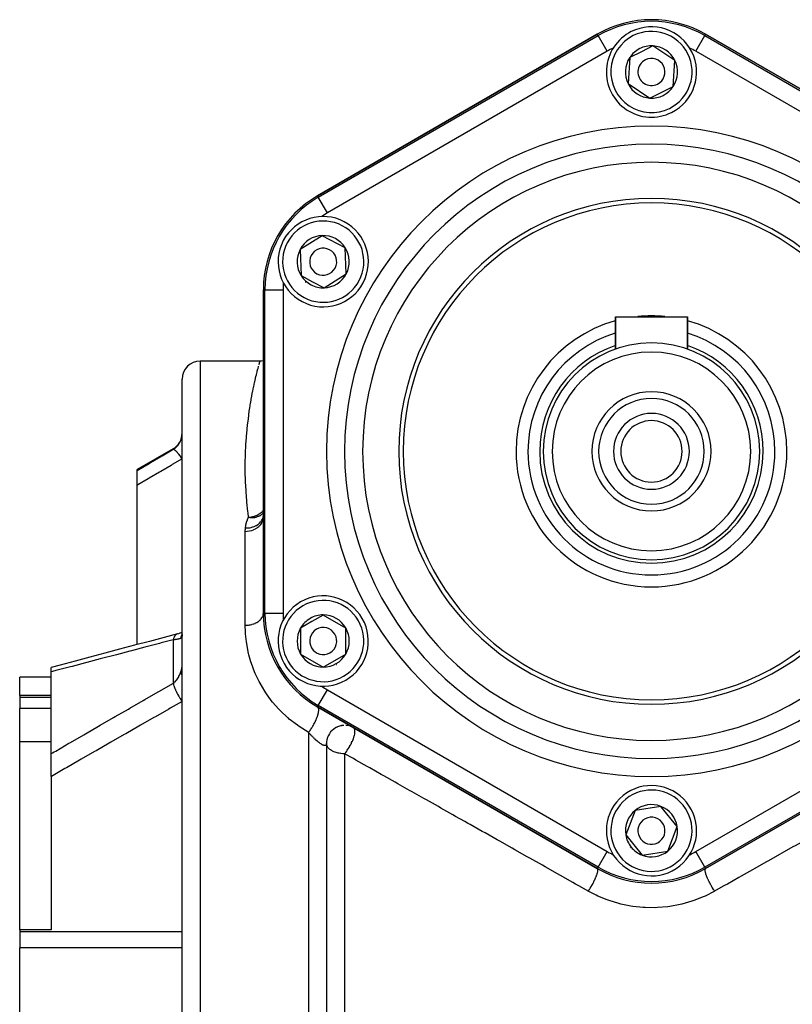
# Model space of a CAD drawing. Units: millimetres. Extents: x -373 to 563, y -412 to 412.
# Drawn here: x 423 to 509, y 0 to 109 of the extents above; entities that cross this region are included whole.
import ezdxf

# ---------------------------------------------------------------- set-up
doc = ezdxf.new("R2010")
doc.units = ezdxf.units.MM
doc.linetypes.add('DASHED', pattern=[9.652, 8.128, -1.524])
doc.layers.add('nevidi', color=4, linetype='DASHED')

msp = doc.modelspace()

# ---------------------------------------------------------------- linework, layer by layer
at = {"color": 2}
for p, q in [((456, 89.41), (487, 107.3)), ((487, 107.3), (456, 89.41)), ((499, 107.3), (530, 89.41)), ((530, 89.41), (499, 107.3)), ((493.17, 106), (491.88, 105.35)), ((495.58, 104.41), (493.17, 106)), ((490.59, 104.71), (490.42, 101.83)), ((491.88, 105.35), (490.59, 104.71)), ((495.41, 101.52), (495.58, 104.41)), ((490.42, 101.83), (492.83, 100.23)), ((492.83, 100.23), (495.41, 101.52)), ((456.52, 85), (454.07, 83.46)), ((459.07, 83.65), (456.52, 85)), ((454.07, 83.46), (454.18, 80.58)), ((459.18, 80.77), (459.07, 83.65)), ((456.74, 79.23), (459.18, 80.77)), ((454.18, 80.58), (455.46, 79.9)), ((455.46, 79.9), (456.74, 79.23)), ((450, 43.22), (450, 79.01)), ((450, 79.01), (450, 43.22)), ((489, 72.43), (489, 76.02)), ((489, 76.02), (493, 76.02)), ((489, 76.02), (489, 72.43)), ((493, 76.02), (497, 76.02)), ((497, 72.43), (497, 76.02)), ((497, 76.02), (497, 72.43)), ((449.63, 71.12), (443, 71.12)), ((441, -18.88), (441, 69.12)), ((441, -18.88), (441, 69.12)), ((440, 61.41), (436, 59.1)), ((436, 58.98), (436, 59.1)), ((436, 57.35), (436, 58.98)), ((436, 39.72), (436, 57.35)), ((449.99, 53.68), (450, 53.98)), ((456.63, 43), (455.38, 42.28)), ((459.13, 41.56), (456.63, 43)), ((455.38, 42.28), (454.13, 41.56)), ((454.13, 41.56), (454.13, 38.67)), ((459.13, 38.67), (459.13, 41.56)), ((441, 40.8), (441, 40.79)), ((441, 40.79), (441, 40.79)), ((454.13, 38.67), (456.63, 37.23)), ((456.63, 37.23), (459.13, 38.67)), ((426.5, 36.71), (426.5, 37.18)), ((426.5, 36.12), (423, 36.12)), ((423, 34.1), (423, 36.12)), ((426.5, 27.66), (426.5, 36.71)), ((426.5, 34.1), (423, 34.1)), ((423, 34.1), (423, 33.88)), ((423, 33.88), (423, 32.66)), ((487, 14.93), (456, 32.83)), ((456, 32.83), (487, 14.93)), ((530, 32.83), (499, 14.93)), ((499, 14.93), (530, 32.83)), ((423, 29.01), (423, 32.66)), ((458.02, 30.53), (457.99, 30.51)), ((458.09, 30.56), (458.02, 30.53)), ((458.46, 30.71), (458.43, 30.7)), ((459.97, 30.53), (459.75, 30.65)), ((459.87, 30.58), (459.83, 30.6)), ((423, 8.16), (423, 29.01)), ((423, 29.01), (426.5, 29.01)), ((457, 28.78), (457, 28.77)), ((457, 28.77), (457, -18.88)), ((457, 28.77), (457, -18.88)), ((457, 28.74), (457, 28.75)), ((426.5, 25.12), (426.5, 27.66)), ((426.5, 25.12), (426.5, 8.16)), ((494.04, 21.81), (491.19, 21.36)), ((495.85, 19.57), (494.04, 21.81)), ((491.19, 21.36), (490.15, 18.67)), ((490.15, 18.67), (491.06, 17.54)), ((494.81, 16.87), (495.85, 19.57)), ((491.06, 17.54), (491.96, 16.42)), ((491.96, 16.42), (494.81, 16.87)), ((426.5, 8.16), (423, 8.16)), ((423, 8.16), (423, 7.94)), ((423, 7.94), (423, 6.17)), ((423, -2.78), (423, 6.17))]:
    msp.add_line(p, q, dxfattribs=at)
for points in [[(450, 71.15), (449.81, 71.12), (449.63, 71.12)], [(450, 53.95), (450, 53.96), (450, 53.97)], [(440.5, 40.91), (439.01, 40.52), (437.37, 40.08), (435.72, 39.65), (434.07, 39.21), (432.43, 38.77), (430.79, 38.33), (429.14, 37.89), (427.5, 37.45), (426.5, 37.18)], [(441, 41.09), (440.87, 41.03), (440.73, 40.98), (440.58, 40.93), (440.44, 40.89)], [(440.5, 40.91), (440.49, 40.91), (440.45, 40.9), (440.44, 40.89)], [(441, 40.8), (441, 40.74), (441, 40.73)], [(458.9, 30.78), (458.66, 30.76), (458.43, 30.7), (458.21, 30.62), (457.99, 30.51), (457.8, 30.38), (457.61, 30.23), (457.45, 30.05), (457.31, 29.86), (457.2, 29.65), (457.11, 29.43), (457.04, 29.2), (457.01, 28.96), (457, 28.77)], [(459.38, 30.75), (459.14, 30.78), (459.13, 30.78)], [(459.98, 30.53), (459.83, 30.6), (459.61, 30.69)]]:
    msp.add_lwpolyline(points, dxfattribs=at)
for centre, radius, start, end in [((493, 96.91), 12, 60, 120), ((493, 103.12), 5, 296.5344, 116.5344), ((493, 103.12), 5, 116.5344, 296.5344), ((493, 103.12), 2.89, 86.5344, 116.5344), ((493, 103.12), 2.89, 26.5344, 86.5344), ((493, 103.12), 2.89, 146.5344, 206.5344), ((493, 103.12), 2.89, 116.5344, 146.5344), ((493, 103.12), 1.5, 116.5344, 296.5344), ((493, 103.12), 1.5, 296.5344, 116.5344), ((493, 103.12), 2.77, 32.641, 32.6648), ((493, 103.12), 2.89, 326.5344, 26.5344), ((493, 103.12), 2.89, 206.5344, 266.5344), ((493, 103.12), 2.89, 266.5344, 326.5344), ((462, 79.01), 12, 120, 180), ((493, 61.12), 28, 0, 180), ((493, 61.12), 27.5, 0, 180), ((456.63, 82.12), 5, 62.2029, 242.2029), ((456.63, 82.12), 5, 242.2029, 62.2029), ((456.63, 82.12), 2.89, 92.2029, 152.2029), ((456.63, 82.12), 2.89, 32.2029, 92.2029), ((456.63, 82.12), 2.89, 152.2029, 212.2029), ((456.63, 82.12), 2.77, 146.9507, 146.9991), ((456.63, 82.12), 1.5, 62.2029, 242.2029), ((456.63, 82.12), 1.5, 242.2029, 62.2029), ((456.63, 82.12), 2.89, 332.2029, 32.2029), ((456.63, 82.12), 2.89, 272.2029, 332.2029), ((456.63, 82.12), 2.77, 338.4704, 338.4977), ((456.63, 82.12), 2.89, 212.2029, 242.2029), ((456.63, 82.12), 3, 228.6606, 228.7194), ((456.63, 82.12), 2.89, 242.2029, 272.2029), ((493, 61.12), 15, 105.5007, 180), ((493, 61.12), 15, 84.2649, 95.7351), ((493, 61.12), 15, 0, 74.4993), ((493, 61.12), 13.68, 107.0258, 180), ((493, 61.12), 13.68, 0, 72.9742), ((493, 61.12), 12, 0, 180), ((493, 61.12), 11, 0, 180), ((443, 69.12), 2, 90, 180), ((493, 61.12), 6.6, 90, 270), ((493, 61.12), 6.6, 270, 90), ((493, 61.12), 5.85, 90, 270), ((493, 61.12), 5.85, 270, 90), ((493, 61.12), 4.2, 90, 270), ((493, 61.12), 3.4, 90, 180), ((493, 61.12), 4.2, 270, 90), ((493, 61.12), 3.4, 0, 90), ((439, 63.14), 2, 300, 0), ((493, 61.12), 28, 180, 0), ((493, 61.12), 27.5, 180, 0), ((493, 61.12), 15, 180, 360), ((493, 61.12), 13.68, 180, 360), ((493, 61.12), 12, 180, 360), ((493, 61.12), 11, 180, 0), ((493, 61.12), 3.4, 180, 270), ((493, 61.12), 3.4, 270, 0), ((456.63, 40.12), 5, 300.001, 120.001), ((456.63, 40.12), 5, 120.001, 300.001), ((462, 43.22), 12, 180, 240), ((456.63, 40.12), 2.89, 120.001, 150.001), ((456.63, 40.12), 2.89, 90.001, 120.001), ((456.63, 40.12), 2.89, 30.001, 90.001), ((456.63, 40.12), 2.89, 150.001, 210.001), ((456.63, 40.12), 1.5, 300.001, 120.001), ((456.63, 40.12), 2.89, 330.001, 30.001), ((456.63, 40.12), 1.5, 120.001, 300.001), ((456.63, 40.12), 2.89, 210.001, 270.001), ((456.63, 40.12), 2.77, 216.2646, 216.2923), ((456.63, 40.12), 2.89, 270.001, 330.001), ((456.63, 40.12), 3, 299.434, 300.001), ((456.63, 40.12), 3, 300.001, 300.5678), ((459, 28.78), 2, 116.1747, 120.407), ((459, 28.78), 2, 113.1867, 116.0422), ((459, 28.78), 2, 106.3733, 106.5443), ((459, 28.78), 2, 98.8336, 100.8839), ((459, 28.78), 2, 85.5877, 86.0881), ((459, 28.78), 2, 70.2934, 70.7769), ((459, 28.78), 2, 67.799, 68.3378), ((459, 28.78), 2, 65.691, 66.6589), ((459, 28.78), 2, 160.8811, 163.7275), ((459, 28.78), 2, 154.4124, 156.9117), ((459, 28.78), 2, 140.4428, 140.6591), ((459, 28.78), 2, 126.814, 129.6612), ((459, 28.78), 2, 121.9372, 122.0441), ((459, 28.78), 2, 174.5068, 177.3545), ((459, 28.78), 2, 167.6932, 169.7066), ((493, 19.12), 5, 38.949, 218.949), ((493, 19.12), 5, 218.949, 38.949), ((493, 19.12), 2.89, 68.949, 128.949), ((493, 19.12), 2.89, 8.949, 68.949), ((493, 19.12), 2.89, 128.949, 188.949), ((493, 19.12), 1.5, 38.949, 218.949), ((493, 19.12), 1.5, 218.949, 38.949), ((493, 19.12), 2.89, 188.949, 218.949), ((493, 19.12), 2.89, 308.949, 8.949), ((493, 19.12), 3.2, 195.4654, 195.4916), ((493, 19.12), 3, 205.4068, 205.4656), ((493, 19.12), 3, 218.3822, 218.949), ((493, 19.12), 3, 218.949, 219.516), ((493, 19.12), 2.89, 218.949, 248.949), ((493, 19.12), 2.89, 248.949, 308.949), ((493, 25.32), 12, 240, 300)]:
    msp.add_arc(centre, radius, start, end, dxfattribs=at)
at = {"layer": 'nevidi', "color": 7, "linetype": 'Continuous'}
for p, q in [((456.09, 89.25), (487.09, 107.15)), ((487.09, 107.15), (487, 107.3)), ((488.09, 105.42), (487.09, 107.15)), ((497.91, 105.42), (498.91, 107.15)), ((498.91, 107.15), (499, 107.3)), ((498.91, 107.15), (529.91, 89.25)), ((488.09, 105.42), (457.09, 87.52)), ((528.91, 87.52), (497.91, 105.42)), ((456.09, 89.25), (456, 89.41)), ((457.09, 87.52), (456.09, 89.25)), ((450.18, 79.01), (450, 79.01)), ((450.18, 43.22), (450.18, 79.01)), ((450.18, 79.01), (452.18, 79.01)), ((452.18, 79.01), (452.18, 43.22)), ((443, 71.12), (443, -18.88)), ((440, 61.41), (440, 61.34)), ((448, 41.87), (448, 52.26)), ((450.18, 43.22), (450, 43.22)), ((450.18, 43.22), (452.18, 43.22)), ((440, 40.25), (440, 35.43)), ((426.5, 33.88), (423, 33.88)), ((456.09, 32.98), (457.09, 34.71)), ((457.09, 34.71), (488.09, 16.81)), ((497.91, 16.81), (528.91, 34.71)), ((456.09, 32.98), (456, 32.83)), ((487.09, 15.08), (456.09, 32.98)), ((529.91, 32.98), (498.91, 15.08)), ((426.5, 32.66), (423, 32.66)), ((455, 30.01), (455, -18.88)), ((459, 27.64), (459, -18.88)), ((487.09, 15.08), (488.09, 16.81)), ((498.91, 15.08), (497.91, 16.81)), ((487.09, 15.08), (487, 14.93)), ((498.91, 15.08), (499, 14.93)), ((441, 7.94), (423, 7.94)), ((441, 6.17), (423, 6.17))]:
    msp.add_line(p, q, dxfattribs=at)
for points in [[(449.51, 70.69), (449.52, 70.73), (449.53, 70.76), (449.57, 70.9), (449.58, 70.92), (449.6, 71.02), (449.61, 71.03), (449.62, 71.09), (449.62, 71.1)], [(448.36, 53.83), (448.3, 54.31), (448.28, 54.47), (448.18, 55.49), (448.16, 55.65), (448.12, 56.14), (448.09, 56.63), (448.08, 56.79), (448.03, 57.73), (448.03, 57.89), (448, 58.8), (448, 58.95), (448, 59.83), (448, 59.97), (448.02, 60.62), (448.02, 60.82), (448.03, 60.95), (448.07, 61.76), (448.07, 61.89), (448.13, 62.67), (448.14, 62.79), (448.2, 63.52), (448.21, 63.64), (448.29, 64.33), (448.29, 64.35), (448.3, 64.44), (448.38, 65.1), (448.4, 65.2), (448.48, 65.82), (448.5, 65.91), (448.59, 66.49), (448.61, 66.58), (448.7, 67.12), (448.72, 67.2), (448.73, 67.29), (448.81, 67.7), (448.83, 67.78), (448.92, 68.24), (448.94, 68.31), (449.03, 68.73), (449.04, 68.8), (449.13, 69.18), (449.14, 69.24), (449.18, 69.41), (449.23, 69.59), (449.24, 69.64), (449.32, 69.94), (449.33, 69.99), (449.4, 70.25), (449.41, 70.29), (449.47, 70.52), (449.47, 70.55)], [(440, 61.34), (440.09, 61.39), (440.1, 61.4), (440.16, 61.45), (440.2, 61.47), (440.21, 61.48), (440.3, 61.56), (440.31, 61.57), (440.37, 61.62), (440.39, 61.65), (440.41, 61.66), (440.48, 61.74), (440.49, 61.75), (440.56, 61.83), (440.57, 61.84), (440.58, 61.86), (440.65, 61.95), (440.65, 61.96), (440.71, 62.06), (440.71, 62.06), (440.72, 62.08), (440.78, 62.18), (440.78, 62.19), (440.83, 62.3), (440.83, 62.3)], [(440.83, 62.3), (440.84, 62.31), (440.86, 62.36), (440.86, 62.37), (440.89, 62.45), (440.89, 62.46), (440.92, 62.54), (440.92, 62.55), (440.93, 62.57), (440.94, 62.63), (440.95, 62.64), (440.96, 62.72), (440.97, 62.73), (440.98, 62.82), (440.98, 62.83), (440.98, 62.84), (440.99, 62.91), (440.99, 62.92), (441, 63.01), (441, 63.02), (441, 63.1)], [(441, 62.43), (440.97, 62.42), (440.96, 62.41), (440.94, 62.41), (440.93, 62.4), (440.88, 62.37), (440.88, 62.36), (440.87, 62.35), (440.87, 62.35), (440.83, 62.3)], [(436, 58.98), (436.09, 59.03), (436.22, 59.12), (437.36, 59.79), (437.5, 59.87), (438.64, 60.54), (438.77, 60.62), (439.91, 61.29), (440, 61.34)], [(441, 60.29), (440.89, 60.45), (440.89, 60.46), (440.88, 60.47), (440.88, 60.47), (440.77, 60.62), (440.76, 60.63), (440.75, 60.64), (440.75, 60.65), (440.66, 60.77), (440.64, 60.79), (440.63, 60.81), (440.62, 60.82), (440.54, 60.91), (440.53, 60.93), (440.51, 60.96), (440.5, 60.96), (440.44, 61.03), (440.43, 61.05), (440.39, 61.08), (440.39, 61.09), (440.34, 61.14), (440.33, 61.15), (440.29, 61.19), (440.28, 61.19), (440.25, 61.22), (440.24, 61.23), (440.19, 61.26), (440.19, 61.27), (440.17, 61.28), (440.16, 61.29), (440.11, 61.32), (440.11, 61.32), (440.1, 61.32), (440.09, 61.33), (440.05, 61.34), (440.05, 61.34), (440.04, 61.34), (440.03, 61.34), (440, 61.34)], [(441, 60.29), (439.91, 59.65), (439.77, 59.57), (438.64, 58.9), (438.5, 58.82), (437.36, 58.15), (437.22, 58.07), (436.09, 57.4), (436, 57.35)], [(448.36, 53.83), (448.48, 53.83), (448.51, 53.84), (448.58, 53.84), (448.59, 53.84), (448.67, 53.86), (448.74, 53.87), (448.84, 53.89), (448.84, 53.89), (448.99, 53.94), (449.02, 53.95), (449.09, 53.97), (449.19, 54.01), (449.21, 54.02), (449.23, 54.03), (449.33, 54.07), (449.42, 54.12), (449.46, 54.14), (449.55, 54.2), (449.55, 54.2), (449.64, 54.26), (449.67, 54.28), (449.75, 54.34), (449.82, 54.4), (449.86, 54.44), (449.86, 54.44), (449.92, 54.51), (450, 54.6)], [(448, 52.26), (448.19, 52.27), (448.21, 52.27), (448.22, 52.27), (448.45, 52.31), (448.46, 52.31), (448.46, 52.31), (448.69, 52.36), (448.7, 52.36), (448.71, 52.37), (448.92, 52.44), (448.92, 52.44), (448.95, 52.46), (449.13, 52.54), (449.13, 52.54), (449.18, 52.57), (449.32, 52.66), (449.33, 52.66), (449.39, 52.71), (449.5, 52.8), (449.5, 52.8), (449.57, 52.86), (449.65, 52.95), (449.65, 52.96), (449.72, 53.04), (449.78, 53.12), (449.78, 53.12), (449.84, 53.23), (449.88, 53.3), (449.88, 53.3), (449.93, 53.43), (449.95, 53.49), (449.95, 53.49), (449.98, 53.63), (449.99, 53.68), (449.99, 53.68), (450, 53.85)], [(448.02, 52.64), (448.21, 52.64), (448.21, 52.64), (448.23, 52.64), (448.24, 52.64), (448.43, 52.66), (448.44, 52.66), (448.49, 52.66), (448.49, 52.67), (448.64, 52.69), (448.65, 52.7), (448.73, 52.72), (448.74, 52.72), (448.85, 52.75), (448.86, 52.76), (448.97, 52.8), (448.97, 52.8), (449.05, 52.83), (449.06, 52.83), (449.19, 52.9), (449.19, 52.9), (449.23, 52.92), (449.24, 52.93), (449.39, 53.02), (449.39, 53.02), (449.4, 53.03), (449.41, 53.04), (449.56, 53.16), (449.56, 53.16), (449.56, 53.17), (449.57, 53.17), (449.69, 53.3), (449.69, 53.3), (449.71, 53.33), (449.72, 53.33), (449.8, 53.45), (449.8, 53.45), (449.83, 53.5), (449.84, 53.51), (449.89, 53.61), (449.89, 53.61), (449.93, 53.69), (449.93, 53.7), (449.96, 53.78), (449.96, 53.78), (449.99, 53.89), (449.99, 53.89), (449.99, 53.92)], [(448.02, 52.64), (448.02, 52.67), (448.06, 52.93), (448.07, 52.98), (448.13, 53.24), (448.14, 53.29), (448.23, 53.54), (448.25, 53.59), (448.36, 53.83)], [(448.36, 53.83), (448.51, 53.8), (448.56, 53.8), (448.57, 53.8), (448.65, 53.79), (448.79, 53.79), (448.8, 53.79), (448.81, 53.79), (448.93, 53.8), (449.03, 53.81), (449.04, 53.81), (449.07, 53.82), (449.21, 53.84), (449.21, 53.84), (449.26, 53.86), (449.27, 53.86), (449.36, 53.89), (449.47, 53.93), (449.48, 53.93), (449.51, 53.95), (449.63, 54.01), (449.66, 54.03), (449.67, 54.03), (449.67, 54.03), (449.83, 54.15), (449.84, 54.15), (449.84, 54.15), (449.89, 54.2), (449.98, 54.29), (449.98, 54.3), (450, 54.32), (450, 54.32)], [(448, 52.26), (448, 52.29), (448, 52.45), (448.01, 52.48), (448.02, 52.64)], [(448, 41.87), (448.14, 41.87), (448.17, 41.87), (448.19, 41.87), (448.34, 41.89), (448.36, 41.89), (448.45, 41.9), (448.53, 41.92), (448.56, 41.92), (448.71, 41.96), (448.73, 41.96), (448.75, 41.97), (448.91, 42.02), (448.93, 42.02), (448.95, 42.03), (449.08, 42.08), (449.1, 42.09), (449.18, 42.13), (449.25, 42.16), (449.27, 42.17), (449.39, 42.24), (449.4, 42.25), (449.41, 42.26), (449.53, 42.35), (449.55, 42.36), (449.57, 42.38), (449.65, 42.46), (449.67, 42.47), (449.72, 42.53), (449.76, 42.57), (449.77, 42.59), (449.84, 42.69), (449.84, 42.7), (449.85, 42.71), (449.91, 42.82), (449.92, 42.84), (449.93, 42.86), (449.96, 42.95), (449.97, 42.97), (449.98, 43.04), (449.99, 43.09), (449.99, 43.11), (450, 43.22)], [(455, 30.01), (454.95, 30.04), (453.96, 30.66), (453.77, 30.79), (452.87, 31.48), (452.74, 31.6), (452.7, 31.63), (451.89, 32.39), (451.73, 32.56), (451.02, 33.37), (450.88, 33.54), (450.27, 34.39), (450.15, 34.57), (449.63, 35.45), (449.54, 35.63), (449.11, 36.53), (449.03, 36.72), (448.69, 37.63), (448.62, 37.82), (448.4, 38.61), (448.37, 38.73), (448.33, 38.92), (448.16, 39.83), (448.13, 40.02), (448.03, 40.92), (448.02, 41.11), (448, 41.87)], [(440.44, 40.89), (440.39, 40.87), (440.38, 40.86), (440.35, 40.85), (440.34, 40.84), (440.28, 40.8), (440.27, 40.79), (440.26, 40.77), (440.25, 40.76), (440.19, 40.69), (440.18, 40.68), (440.18, 40.67), (440.17, 40.66), (440.11, 40.56), (440.11, 40.55), (440.1, 40.55), (440.1, 40.54), (440.05, 40.41), (440.05, 40.41), (440.04, 40.39), (440.04, 40.39), (440, 40.25)], [(440.83, 40.41), (440.79, 40.39), (440.78, 40.39), (440.73, 40.37), (440.72, 40.37), (440.71, 40.37), (440.66, 40.36), (440.65, 40.35), (440.59, 40.34), (440.58, 40.34), (440.56, 40.33), (440.51, 40.32), (440.5, 40.32), (440.42, 40.3), (440.41, 40.3), (440.37, 40.3), (440.32, 40.29), (440.31, 40.29), (440.22, 40.28), (440.21, 40.27), (440.16, 40.27), (440.11, 40.26), (440.1, 40.26), (440, 40.25), (440, 40.25)], [(441, 40.9), (440.96, 40.82), (440.95, 40.8), (440.95, 40.8), (440.94, 40.79), (440.88, 40.61), (440.88, 40.61), (440.87, 40.59), (440.87, 40.58), (440.83, 40.41)], [(440.98, 40.61), (440.97, 40.57), (440.97, 40.56), (440.95, 40.52), (440.95, 40.52), (440.93, 40.49), (440.93, 40.48), (440.92, 40.48), (440.9, 40.45), (440.9, 40.45), (440.87, 40.43), (440.86, 40.43), (440.84, 40.41), (440.83, 40.41), (440.83, 40.41)], [(441, 40.73), (440.99, 40.68), (440.99, 40.67), (440.98, 40.62), (440.98, 40.61)], [(440, 40.25), (438.67, 39.91), (438.51, 39.86), (437.02, 39.47), (436.86, 39.43), (435.38, 39.04), (435.21, 39), (433.73, 38.61), (433.57, 38.57), (432.08, 38.18), (431.92, 38.14), (430.44, 37.75), (430.28, 37.7), (428.8, 37.31), (428.64, 37.27), (427.16, 36.88), (426.99, 36.84), (426.65, 36.74), (426.5, 36.71)], [(440.83, 36.63), (440.84, 36.64), (440.86, 36.71), (440.86, 36.72), (440.89, 36.81), (440.89, 36.82), (440.92, 36.91), (440.92, 36.92), (440.93, 36.94), (440.94, 37), (440.95, 37.01), (440.96, 37.09), (440.97, 37.1), (440.98, 37.17), (440.98, 37.18), (440.98, 37.19), (440.99, 37.25), (440.99, 37.26), (441, 37.32), (441, 37.33), (441, 37.38)], [(440, 35.43), (440.09, 35.5), (440.1, 35.51), (440.16, 35.57), (440.2, 35.6), (440.21, 35.61), (440.3, 35.7), (440.31, 35.72), (440.37, 35.79), (440.39, 35.82), (440.41, 35.83), (440.48, 35.94), (440.49, 35.95), (440.56, 36.05), (440.57, 36.07), (440.58, 36.08), (440.65, 36.2), (440.65, 36.22), (440.71, 36.33), (440.71, 36.34), (440.72, 36.35), (440.78, 36.48), (440.78, 36.5), (440.83, 36.63), (440.83, 36.63)], [(440.83, 36.63), (440.87, 36.54), (440.87, 36.53), (440.88, 36.52), (440.88, 36.5), (440.93, 36.42), (440.94, 36.41), (440.96, 36.38), (440.97, 36.37), (441, 36.33)], [(426.5, 27.66), (426.65, 27.74), (426.82, 27.84), (426.99, 27.94), (428.46, 28.8), (428.64, 28.9), (430.1, 29.75), (430.28, 29.85), (431.75, 30.7), (431.92, 30.8), (433.39, 31.65), (433.57, 31.75), (435.04, 32.59), (435.21, 32.7), (436.68, 33.54), (436.86, 33.64), (438.33, 34.48), (438.51, 34.58), (439.98, 35.42), (440, 35.43)], [(440, 35.43), (440.03, 35.31), (440.04, 35.29), (440.05, 35.28), (440.05, 35.26), (440.09, 35.14), (440.1, 35.12), (440.11, 35.09), (440.12, 35.07), (440.16, 34.96), (440.17, 34.94), (440.19, 34.89), (440.2, 34.87), (440.24, 34.78), (440.25, 34.76), (440.28, 34.68), (440.29, 34.66), (440.33, 34.58), (440.34, 34.56), (440.39, 34.46), (440.4, 34.44), (440.43, 34.38), (440.44, 34.36), (440.5, 34.24), (440.51, 34.22), (440.53, 34.18), (440.54, 34.16), (440.62, 34.02), (440.63, 34), (440.64, 33.98), (440.66, 33.96), (440.75, 33.8), (440.76, 33.78), (440.76, 33.78), (440.77, 33.76), (440.88, 33.59), (440.88, 33.59), (440.89, 33.57), (440.89, 33.57), (441, 33.41)], [(441, 33.41), (439.69, 32.67), (439.51, 32.57), (438.04, 31.74), (437.86, 31.64), (436.39, 30.8), (436.21, 30.7), (434.75, 29.86), (434.57, 29.76), (433.1, 28.92), (432.92, 28.82), (431.46, 27.98), (431.28, 27.88), (429.81, 27.03), (429.64, 26.93), (428.17, 26.09), (427.99, 25.99), (426.53, 25.14), (426.5, 25.12)], [(455, 30.01), (455.04, 30.05), (455.11, 30.14), (455.12, 30.16), (455.14, 30.19), (455.17, 30.23), (455.24, 30.32), (455.27, 30.37), (455.29, 30.4), (455.3, 30.41), (455.37, 30.51), (455.41, 30.58), (455.42, 30.6), (455.43, 30.61), (455.49, 30.71), (455.54, 30.8), (455.55, 30.81), (455.56, 30.84), (455.6, 30.91), (455.66, 31.01), (455.67, 31.04), (455.69, 31.07), (455.71, 31.12), (455.76, 31.21), (455.79, 31.27), (455.8, 31.3), (455.81, 31.32), (455.85, 31.42), (455.89, 31.5), (455.9, 31.52), (455.9, 31.53), (455.93, 31.62), (455.97, 31.72), (455.98, 31.75), (456, 31.81), (456.03, 31.91), (456.04, 31.93), (456.05, 31.96), (456.06, 31.99), (456.08, 32.08), (456.09, 32.13), (456.09, 32.15), (456.1, 32.16), (456.11, 32.25), (456.12, 32.3), (456.12, 32.32), (456.12, 32.33), (456.13, 32.39), (456.13, 32.46), (456.13, 32.46), (456.13, 32.48), (456.13, 32.52), (456.13, 32.58), (456.13, 32.6), (456.12, 32.61), (456.12, 32.63), (456.11, 32.68), (456.1, 32.7), (456.09, 32.71), (456.09, 32.72), (456.07, 32.76), (456.05, 32.78), (456.05, 32.79), (456.04, 32.79), (456.02, 32.81), (456, 32.83)], [(456.98, 28.67), (456.98, 28.66), (456.98, 28.65), (456.98, 28.65), (456.97, 28.63), (456.97, 28.63), (456.97, 28.63), (456.96, 28.61), (456.96, 28.61), (456.94, 28.6), (456.94, 28.59), (456.93, 28.58), (456.93, 28.58), (456.93, 28.58), (456.91, 28.57), (456.91, 28.57), (456.9, 28.56), (456.89, 28.56), (456.88, 28.56), (456.87, 28.56), (456.85, 28.55), (456.85, 28.55), (456.84, 28.55), (456.83, 28.55), (456.83, 28.55), (456.8, 28.55), (456.8, 28.55), (456.78, 28.55), (456.77, 28.55), (456.75, 28.56), (456.74, 28.56), (456.72, 28.56), (456.72, 28.56), (456.71, 28.57), (456.68, 28.57), (456.68, 28.58), (456.65, 28.59), (456.64, 28.59), (456.61, 28.6), (456.6, 28.61), (456.57, 28.62), (456.57, 28.62), (456.57, 28.62), (456.53, 28.64), (456.52, 28.64), (456.49, 28.66), (456.48, 28.67), (456.45, 28.69), (456.44, 28.69), (456.4, 28.72), (456.39, 28.72), (456.39, 28.73), (456.36, 28.74), (456.35, 28.75), (456.31, 28.78), (456.3, 28.78), (456.26, 28.81), (456.25, 28.82), (456.21, 28.85), (456.2, 28.85), (456.18, 28.87), (456.16, 28.88), (456.15, 28.89), (456.11, 28.92), (456.1, 28.93), (456.06, 28.97), (456.05, 28.98), (456, 29.01), (455.99, 29.02), (455.95, 29.05), (455.95, 29.06), (455.94, 29.06), (455.9, 29.1), (455.89, 29.11), (455.84, 29.15), (455.83, 29.16), (455.79, 29.2), (455.78, 29.21), (455.73, 29.25), (455.72, 29.26), (455.71, 29.27), (455.68, 29.3), (455.67, 29.31), (455.62, 29.35), (455.61, 29.36), (455.57, 29.41), (455.56, 29.42), (455.51, 29.46), (455.5, 29.47), (455.48, 29.5), (455.46, 29.52), (455.45, 29.52), (455.45, 29.53), (455.4, 29.57), (455.39, 29.59), (455.35, 29.63), (455.34, 29.64), (455.29, 29.69), (455.28, 29.7), (455.24, 29.74), (455.23, 29.76), (455.19, 29.8), (455.19, 29.8), (455.17, 29.81), (455.13, 29.86), (455.12, 29.87), (455.08, 29.92), (455.07, 29.93), (455.02, 29.98), (455.01, 29.99), (455, 30.01)], [(459.74, 28.78), (459.75, 28.79), (459.76, 28.82), (459.77, 28.83), (459.78, 28.87), (459.85, 29.01), (459.87, 29.05), (459.9, 29.12), (459.94, 29.23), (459.96, 29.27), (459.97, 29.29), (459.99, 29.37), (460.02, 29.44), (460.03, 29.47), (460.07, 29.61), (460.08, 29.64), (460.08, 29.67), (460.09, 29.68), (460.12, 29.82), (460.12, 29.83), (460.12, 29.86), (460.14, 29.97), (460.14, 29.99), (460.15, 30.02), (460.15, 30.04), (460.15, 30.14), (460.15, 30.16), (460.15, 30.17), (460.15, 30.23), (460.14, 30.27), (460.14, 30.29), (460.13, 30.3), (460.11, 30.38), (460.11, 30.38), (460.11, 30.39), (460.1, 30.4), (460.07, 30.45), (460.06, 30.46), (460.05, 30.47), (460.04, 30.49), (460, 30.52)], [(456.99, 28.71), (456.99, 28.69), (456.99, 28.69), (456.99, 28.67)], [(459, 27.64), (458.82, 27.65), (458.81, 27.65), (458.6, 27.66), (458.55, 27.67), (458.39, 27.7), (458.3, 27.71), (458.29, 27.72), (458.17, 27.75), (458.05, 27.78), (457.96, 27.81), (457.82, 27.86), (457.75, 27.89), (457.65, 27.94), (457.61, 27.96), (457.55, 28), (457.43, 28.07), (457.37, 28.12), (457.3, 28.19), (457.28, 28.2), (457.22, 28.26), (457.16, 28.34), (457.1, 28.42), (457.09, 28.44), (457.07, 28.48), (457.03, 28.6), (457.02, 28.63), (457.01, 28.7), (457, 28.78)], [(457, 28.77), (457, 28.74), (457, 28.74), (457, 28.72)], [(459, 27.64), (459.04, 27.69), (459.06, 27.71), (459.09, 27.75), (459.12, 27.79), (459.23, 27.94), (459.24, 27.94), (459.26, 27.98), (459.29, 28.02), (459.37, 28.14), (459.4, 28.18), (459.4, 28.19), (459.51, 28.35), (459.53, 28.39), (459.56, 28.44), (459.56, 28.45), (459.63, 28.57), (459.65, 28.61), (459.7, 28.7), (459.75, 28.78)], [(486, 12.43), (485.04, 12.97), (484.6, 13.21), (484.29, 13.39), (482.91, 14.17), (482.6, 14.35), (481.22, 15.12), (480.91, 15.3), (479.54, 16.07), (479.23, 16.24), (477.87, 17.01), (477.56, 17.18), (476.21, 17.95), (475.9, 18.12), (474.56, 18.88), (474.26, 19.04), (472.92, 19.8), (472.62, 19.97), (472.31, 20.14), (471.29, 20.71), (471, 20.88), (469.68, 21.62), (469.39, 21.79), (468.08, 22.53), (467.79, 22.69), (466.49, 23.42), (466.2, 23.59), (464.91, 24.31), (464.62, 24.48), (463.34, 25.2), (463.06, 25.36), (461.79, 26.07), (461.51, 26.23), (460.25, 26.94), (460.25, 26.94), (459.97, 27.1), (459, 27.64)], [(510.3, 18.23), (510.16, 18.15), (508.93, 17.46), (508.68, 17.32), (507.45, 16.62), (507.19, 16.48), (505.95, 15.78), (505.69, 15.63), (504.44, 14.93), (504.18, 14.79), (502.93, 14.08), (502.67, 13.93), (501.41, 13.22), (501.15, 13.08), (500.96, 12.97), (500, 12.43)], [(486, 12.43), (486.1, 12.58), (486.1, 12.58), (486.12, 12.6), (486.12, 12.61), (486.22, 12.77), (486.24, 12.79), (486.24, 12.8), (486.25, 12.82), (486.34, 12.97), (486.36, 13), (486.37, 13.02), (486.38, 13.04), (486.45, 13.16), (486.47, 13.2), (486.49, 13.24), (486.51, 13.27), (486.56, 13.36), (486.58, 13.4), (486.61, 13.47), (486.62, 13.5), (486.66, 13.56), (486.67, 13.6), (486.72, 13.69), (486.73, 13.72), (486.75, 13.76), (486.76, 13.79), (486.81, 13.9), (486.82, 13.93), (486.83, 13.94), (486.84, 13.97), (486.89, 14.1), (486.9, 14.12), (486.9, 14.13), (486.91, 14.15), (486.96, 14.28), (486.96, 14.29), (486.97, 14.31), (486.97, 14.31), (487, 14.43), (487.01, 14.46), (487.01, 14.46), (487.02, 14.48), (487.04, 14.56), (487.04, 14.59), (487.04, 14.6), (487.05, 14.62), (487.06, 14.68), (487.06, 14.7), (487.06, 14.72), (487.06, 14.74), (487.06, 14.77), (487.06, 14.79), (487.06, 14.82), (487.05, 14.83), (487.05, 14.85), (487.05, 14.86), (487.04, 14.89), (487.03, 14.9), (487.03, 14.9), (487.02, 14.91), (487, 14.93)], [(500, 12.43), (499.9, 12.57), (499.89, 12.59), (499.88, 12.6), (499.87, 12.63), (499.78, 12.78), (499.77, 12.79), (499.75, 12.82), (499.73, 12.85), (499.65, 12.99), (499.64, 13), (499.62, 13.04), (499.6, 13.07), (499.53, 13.2), (499.52, 13.21), (499.49, 13.27), (499.48, 13.3), (499.42, 13.41), (499.41, 13.43), (499.38, 13.5), (499.36, 13.52), (499.32, 13.62), (499.31, 13.64), (499.27, 13.72), (499.26, 13.74), (499.22, 13.82), (499.22, 13.84), (499.18, 13.93), (499.17, 13.95), (499.14, 14.02), (499.13, 14.03), (499.1, 14.13), (499.09, 14.15), (499.07, 14.2), (499.07, 14.21), (499.03, 14.31), (499.03, 14.33), (499.02, 14.36), (499.01, 14.38), (498.98, 14.48), (498.98, 14.49), (498.98, 14.51), (498.97, 14.52), (498.95, 14.62), (498.95, 14.63), (498.95, 14.64), (498.95, 14.65), (498.94, 14.74), (498.94, 14.75), (498.94, 14.75), (498.94, 14.76), (498.95, 14.83), (498.95, 14.83), (498.95, 14.84), (498.95, 14.84), (498.97, 14.89), (498.97, 14.9), (498.97, 14.9), (498.97, 14.9), (499, 14.93)], [(500, 12.43), (499.95, 12.4), (498.94, 11.89), (498.74, 11.8), (497.68, 11.38), (497.47, 11.31), (496.38, 11), (496.17, 10.95), (495.04, 10.74), (494.82, 10.71), (493.67, 10.61), (493.45, 10.6), (492.31, 10.61), (492.09, 10.63), (490.95, 10.74), (490.73, 10.78), (489.6, 11), (489.39, 11.06), (488.3, 11.39), (488.1, 11.46), (487.05, 11.89), (486.86, 11.98), (486, 12.43)]]:
    msp.add_lwpolyline(points, dxfattribs=at)
for centre, radius, start, end in [((493, 96.91), 11.82, 60, 120), ((493, 103.12), 4.5, 116.5344, 296.5344), ((493, 103.12), 4.5, 296.5344, 116.5344), ((493, 96.91), 9.82, 115.5797, 120), ((493, 96.91), 9.82, 60, 64.4251), ((493, 61.12), 36, 0, 180), ((493, 61.12), 34, 0, 180), ((493, 61.12), 32, 0, 180), ((462, 79.01), 11.82, 120, 180), ((462, 79.01), 9.82, 120, 124.4528), ((456.63, 82.12), 4.5, 62.2029, 242.2029), ((462, 79.01), 9.82, 124.463, 124.4774), ((456.63, 82.12), 4.5, 242.2029, 62.2029), ((462, 79.01), 9.82, 175.5994, 180), ((493, 61.12), 12.38, 108.8484, 180), ((493, 61.12), 12.38, 0, 71.1516), ((493, 61.12), 36, 180, 0), ((493, 61.12), 34, 180, 0), ((493, 61.12), 32, 180, 0), ((493, 61.12), 12.38, 180, 360), ((456.63, 40.12), 4.5, 120.001, 300.001), ((456.63, 40.12), 4.5, 300.001, 120.001), ((462, 43.22), 11.82, 180, 240), ((462, 43.22), 9.82, 180, 184.4028), ((462, 43.22), 9.82, 235.5973, 240), ((493, 19.12), 4.5, 38.949, 218.949), ((493, 19.12), 4.5, 218.949, 38.949), ((493, 25.32), 9.82, 240, 244.4536), ((493, 25.32), 9.82, 295.646, 300), ((493, 25.32), 11.82, 240, 300)]:
    msp.add_arc(centre, radius, start, end, dxfattribs=at)

doc.saveas('drawing.dxf')
